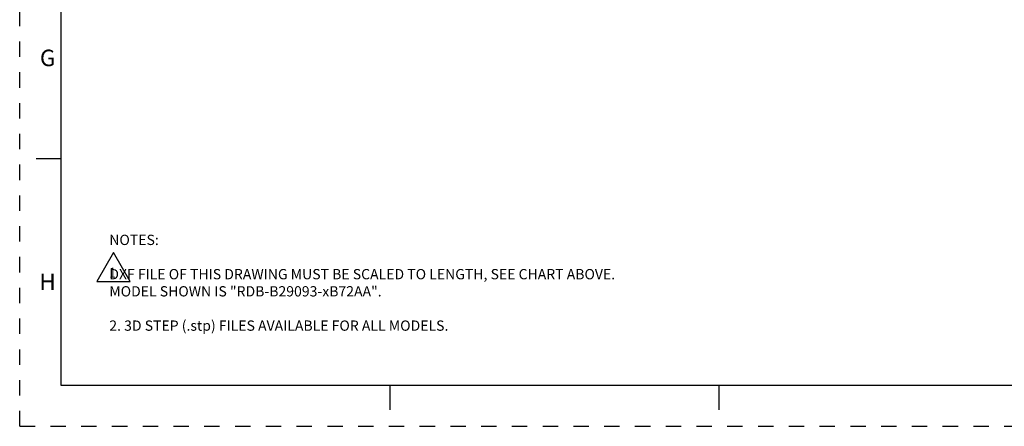
# Model space of a CAD drawing. Units: inches. Extents: x 0 to 34, y 0 to 22.
# Drawn here: x 0 to 12, y 0 to 4.9 of the extents above; entities that cross this region are included whole.
import ezdxf
from ezdxf.enums import TextEntityAlignment as Align

# ---------------------------------------------------------------- set-up
doc = ezdxf.new("R2010")
doc.units = ezdxf.units.IN
doc.header["$LTSCALE"] = 1.87
doc.header["$MEASUREMENT"] = 0
doc.linetypes.add('HIDDEN', pattern=[0.2, 0.1, -0.1])
doc.layers.get('0').update_dxf_attribs({"linetype": 'CONTINUOUS'})
doc.layers.add('DEFAULT_2', color=7, linetype='CONTINUOUS')
doc.styles.get("Standard").update_dxf_attribs({"font": 'txt', "width": 0.8})
doc.styles.add('TEXTSTYLE_1', font='txt', dxfattribs={"width": 0.8})

# ---------------------------------------------------------------- blocks, each defined once
blk = doc.blocks.new('FLAG_NOTE_BL5', base_point=(1.141, 1.935))
at = {"color": 2, "linetype": 'CONTINUOUS'}
for p, q in [((1.141, 2.111), (0.938, 1.759)), ((1.344, 1.759), (1.141, 2.111)), ((0.938, 1.759), (1.344, 1.759))]:
    blk.add_line(p, q, dxfattribs=at)
at = {"color": 2, "linetype": 'CONTINUOUS', "width": 0.8}
blk.add_text('1', height=0.125, dxfattribs=at).set_placement((1.09, 1.804))

msp = doc.modelspace()

# ---------------------------------------------------------------- linework, layer by layer
at = {"color": 7, "linetype": 'CONTINUOUS'}
for p, q in [((0.5, 21.5), (0.5, 0.5)), ((0.5, 3.25), (0.2, 3.25)), ((0.5, 0.5), (33.5, 0.5)), ((4.5, 0.5), (4.5, 0.2)), ((8.5, 0.5), (8.5, 0.2))]:
    msp.add_line(p, q, dxfattribs=at)
at = {"layer": 'DEFAULT_2', "color": 8, "linetype": 'HIDDEN'}
for q in [(0, 22), (34, 0)]:
    msp.add_line((0, 0), q, dxfattribs=at)

# ---------------------------------------------------------------- block references
at = {"color": 2, "linetype": 'CONTINUOUS'}
msp.add_blockref('FLAG_NOTE_BL5', (1.1411, 1.9349), dxfattribs=at)

# ---------------------------------------------------------------- texts
at = {"color": 2, "linetype": 'CONTINUOUS', "style": 'TEXTSTYLE_1'}
for s, p in [('G', (0.34, 4.3762)), ('H', (0.34, 1.6562))]:
    msp.add_text(s, height=0.2, dxfattribs=at).set_placement(p, align=Align.CENTER)
at = {"color": 2, "linetype": 'CONTINUOUS', "insert": (1.0893, 2.3275), "char_height": 0.125, "width": 7, "attachment_point": 1}
msp.add_mtext('NOTES:\\P \\P   DXF FILE OF THIS DRAWING MUST BE SCALED TO LENGTH, SEE CHART ABOVE.\\P   MODEL SHOWN IS "RDB-B29093-xB72AA".\\P \\P2. 3D STEP (.stp) FILES AVAILABLE FOR ALL MODELS.', dxfattribs=at)

doc.saveas('drawing.dxf')
